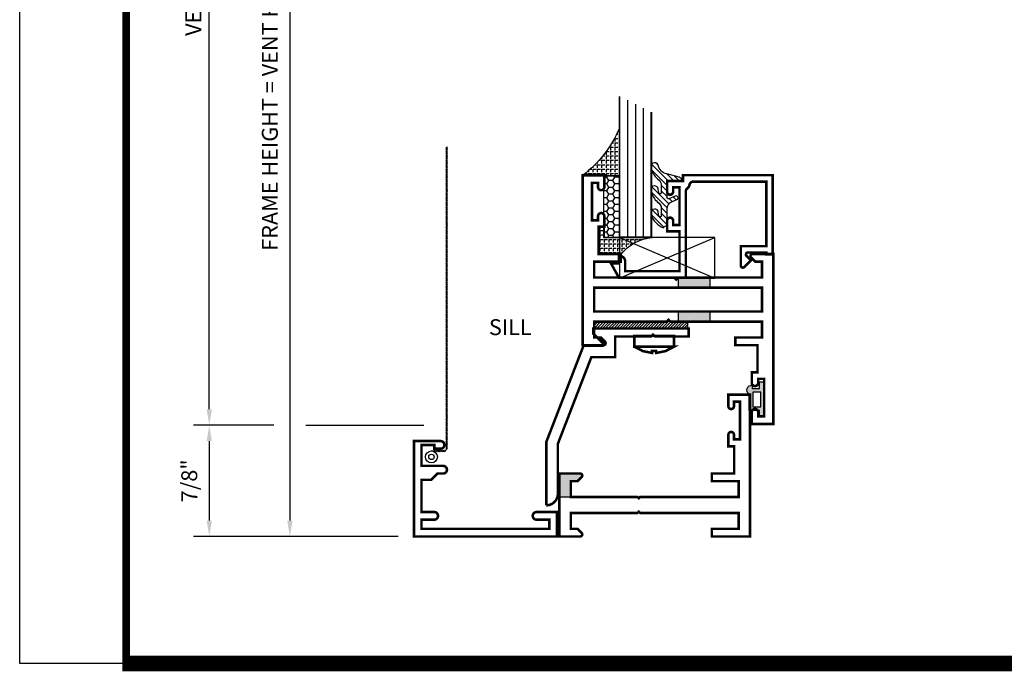
# Model space of a CAD drawing. Units: inches. Extents: x -3 to 153, y -23 to 62.
# Drawn here: x 120 to 127, y -23 to -18 of the extents above; entities that cross this region are included whole.
import ezdxf
from ezdxf.enums import TextEntityAlignment as Align

# ---------------------------------------------------------------- set-up
doc = ezdxf.new("R2010")
doc.units = ezdxf.units.IN
doc.header["$LTSCALE"] = 0.1875
doc.header["$MEASUREMENT"] = 0
for name, color, linetype in [('Dimensions', 3, 'Continuous'), ('GLASS', 254, 'Continuous'), ('Object', 6, 'Continuous'), ('Sealant', 1, 'Continuous'), ('Text', 4, 'Continuous'), ('VINYL', 6, 'Continuous')]:
    doc.layers.add(name, color=color, linetype=linetype)
doc.styles.add('Arial', font='ARIAL.TTF')
doc.styles.add('Simplex', font='simplex.shx')
doc.dimstyles.new('Standard$0', dxfattribs={"dimtxt": 0.125, "dimasz": 0.125, "dimexe": 0.125, "dimexo": 0.125, "dimgap": 0.0625, "dimtad": 0, "dimtih": 1, "dimtoh": 1, "dimdec": 3, "dimzin": 4, "dimdsep": 46, "dimtxsty": 'Simplex', "dimcen": 0, "dimadec": 1, "dimazin": 2, "dimtfac": 1, "dimtdec": 3, "dimtofl": 0, "dimtmove": 0, "dimatfit": 3, "dimfxl": 1, "dimfrac": 2, "dimtolj": 1, "dimtzin": 0, "dimlwd": -1, "dimlwe": -1, "dimarcsym": 0})

# ---------------------------------------------------------------- blocks, each defined once
blk = doc.blocks.new('BULB5')
at = {"layer": 'VINYL'}
h = blk.add_hatch(color=256, dxfattribs=at)
h.paths.add_polyline_path([(-0.0034999999999954, 0.1375000000000028), (-0.0434999999999946, 0.1375000000000028), (-0.0435000000000017, 0.0865000000000045), (-0.1000052746939666, 0.0864999999999476, 1.034564517644751), (-0.1238797160899203, 0.0874999999999062), (-0.1238797160899772, -0.0414924630656337, 0.7898862351112294), (-0.1005000000000003, -0.1113841651217058), (-0.1004999999999967, -0.0865000000000009), (-0.0435000000000017, -0.0865000000000009), (-0.0434999999999981, -0.1375000000000028), (-0.0034999999999954, -0.1374999999999993)])
h.paths.add_polyline_path([(-0.0325222564874679, -0.0576499999999882), (-0.0950223203764367, -0.0576499999999598), (-0.0948574596024798, 0.0576500000000273), (-0.0323573957135075, 0.0576500000000131)], flags=16)
blk.add_lwpolyline([(-0.1000052746939666, 0.0864999999999476, 1.034564517639824), (-0.1238797160899203, 0.0874999999999986), (-0.1238797160899772, -0.0414924630656337, 0.7898862351112294), (-0.1005000000000003, -0.1113841651217058), (-0.1005000000000003, -0.0865000000000009), (-0.0435000000000017, -0.0865000000000009), (-0.0434999999999981, -0.1375000000000028), (-0.0034999999999989, -0.1375000000000028), (-0.0034999999999989, 0.1375000000000028), (-0.0434999999999981, 0.1375000000000028), (-0.0435000000000017, 0.0865000000000045)], format="xyb", close=True, dxfattribs=at)
blk.add_lwpolyline([(-0.0948574596024834, 0.0576500000000309), (-0.0323573957135146, 0.0576500000000095), (-0.0325222564874643, -0.0576499999999918), (-0.0950223203764367, -0.0576499999999527)], close=True, dxfattribs=at)
blk = doc.blocks.new('9006')
at = {"linetype": 'Continuous', "const_width": 0.02}
blk.add_lwpolyline([(0.2300000000000005, 0.1949999999999985, 0.9999999999999998), (0.2300000000000005, 0.2550000000000008), (0.1850000000000059, 0.254999999999999), (0.135, 0.3050000000000015), (0.0600000000000007, 0.3050000000000015), (0.0600000000000007, 0.557999999999998), (0.1600000000000004, 0.5580000000000016, 0.9999999999999998), (0.1600000000000004, 0.6180000000000004), (0.0600000000000007, 0.6180000000000021), (0.0600000000000007, 0.6899999999999995), (1.065000000000002, 0.6899999999999994), (1.065000000000002, 0.618000000000002), (0.965, 0.6180000000000002, 0.9999999999999998), (0.965, 0.5580000000000015), (1.125000000000001, 0.5579999999999997), (1.125, 0.7500000000000016), (2e-16, 0.75), (0, 0), (0.2100000000000027, 1.8e-15, 0.9999999999999998), (0.2100000000000027, 0.0600000000000005), (0.1600000000000003, 0.0600000000000005), (0.1600000000000003, 0.0299999999999994), (0.0600000000000005, 0.0299999999999994), (0.059999999999999, 0.1950000000000003)], format="xyb", close=True, dxfattribs=at)
blk = doc.blocks.new('SCREEN_WIRE')
at = {"layer": 'VINYL', "linetype": 'Continuous'}
for p, q in [((-0.2475644999821123, 0.0846483198519366), (-0.2397580008936453, 0.070759073667503)), ((-0.1380804127209334, 0.0777036967597198), (-0.2382063006858086, 0.0777036967597198)), ((-0.2375644999821125, 0.0846483198519366), (-0.2297580008936455, 0.070759073667503)), ((-0.2275644999821127, 0.0846483198519366), (-0.2197580008936457, 0.070759073667503)), ((-0.2175644999821129, 0.0846483198519366), (-0.2097580008936459, 0.070759073667503)), ((-0.2075644999821113, 0.0846483198519366), (-0.1997580008936444, 0.070759073667503)), ((-0.1975644999821115, 0.0846483198519366), (-0.1897580008936446, 0.070759073667503)), ((-0.1875644999821118, 0.0846483198519366), (-0.1797580008936448, 0.070759073667503)), ((-0.177564499982112, 0.0846483198519366), (-0.169758000893645, 0.070759073667503)), ((-0.1675644999821122, 0.0846483198519366), (-0.1597580008936452, 0.070759073667503)), ((-0.2651509237780258, 0.0579797634954851), (-0.2512616775935923, 0.065786262583952)), ((-0.2651509237780258, 0.0479797634954853), (-0.2512616775935923, 0.0557862625839523)), ((-0.2651509237780258, 0.0379797634954855), (-0.2512616775935923, 0.0457862625839525)), ((-0.2651509237780258, 0.0279797634954857), (-0.2512616775935923, 0.0357862625839527)), ((-0.2651509237780258, 0.0179797634954859), (-0.2512616775935923, 0.0257862625839529)), ((-0.2651509237780258, 0.0079797634954844), (-0.2512616775935923, 0.0157862625839513)), ((-0.2651509237780258, -0.0020202365045154), (-0.2512616775935923, 0.0057862625839515)), ((-0.2582063006858082, 0.0577036967597202), (-0.2582063006858091, -2.308980244439599)), ((-0.2651509237780258, -0.0120202365045152), (-0.2512616775935923, -0.0042137374160482)), ((-0.2651509237780258, -0.022020236504515), (-0.2512616775935923, -0.014213737416048)), ((-0.2651509237780258, -0.0320202365045148), (-0.2512616775935923, -0.0242137374160478)), ((-0.2651509237780258, -0.0420202365045146), (-0.2512616775935923, -0.0342137374160476)), ((-0.2651509237780258, -0.0520202365045144), (-0.2512616775935923, -0.0442137374160474)), ((-0.2651509237780258, -0.0620202365045142), (-0.2512616775935923, -0.0542137374160472)), ((-0.2651509237780258, -0.0720202365045157), (-0.2512616775935923, -0.0642137374160488)), ((-0.2651509237780258, -0.0820202365045155), (-0.2512616775935923, -0.0742137374160485)), ((-0.2651509237780258, -0.0920202365045153), (-0.2512616775935923, -0.0842137374160483)), ((-0.2651509237780258, -0.1020202365045151), (-0.2512616775935923, -0.0942137374160481)), ((-0.2651509237780258, -0.1120202365045149), (-0.2512616775935923, -0.1042137374160479)), ((-0.2651509237780258, -0.1220202365045147), (-0.2512616775935923, -0.1142137374160477)), ((-0.2651509237780258, -0.1320202365045144), (-0.2512616775935923, -0.1242137374160475)), ((-0.2651509237780258, -0.1420202365045142), (-0.2512616775935923, -0.1342137374160472)), ((-0.2651509237780258, -0.1520202365045158), (-0.2512616775935923, -0.1442137374160488)), ((-0.2651509237780258, -0.1620202365045156), (-0.2512616775935923, -0.1542137374160486)), ((-0.2651509237780258, -0.1720202365045154), (-0.2512616775935923, -0.1642137374160484)), ((-0.2651509237780258, -0.1820202365045151), (-0.2512616775935923, -0.1742137374160482)), ((-0.2651509237780258, -0.1920202365045149), (-0.2512616775935923, -0.1842137374160479)), ((-0.2651509237780258, -0.2020202365045147), (-0.2512616775935923, -0.1942137374160477)), ((-0.2651509237780258, -0.2120202365045145), (-0.2512616775935923, -0.2042137374160475)), ((-0.2651509237780258, -0.2220202365045143), (-0.2512616775935923, -0.2142137374160473)), ((-0.2651509237780258, -0.2320202365045159), (-0.2512616775935923, -0.2242137374160489)), ((-0.2651509237780258, -0.2420202365045156), (-0.2512616775935923, -0.2342137374160487)), ((-0.2651509237780258, -0.2520202365045154), (-0.2512616775935923, -0.2442137374160485)), ((-0.2651509237780258, -0.2620202365045152), (-0.2512616775935923, -0.2542137374160482)), ((-0.2651509237780258, -0.272020236504515), (-0.2512616775935923, -0.264213737416048)), ((-0.2651509237780258, -0.2820202365045148), (-0.2512616775935923, -0.2742137374160478)), ((-0.2651509237780258, -0.2920202365045146), (-0.2512616775935923, -0.2842137374160476)), ((-0.2651509237780258, -0.3020202365045144), (-0.2512616775935923, -0.2942137374160474)), ((-0.2651509237780258, -0.3120202365045159), (-0.2512616775935923, -0.304213737416049)), ((-0.2651509237780258, -0.3220202365045157), (-0.2512616775935923, -0.3142137374160487)), ((-0.2651509237780258, -0.3320202365045155), (-0.2512616775935923, -0.3242137374160485)), ((-0.2651509237780258, -0.3420202365045153), (-0.2512616775935923, -0.3342137374160483)), ((-0.2651509237780258, -0.3520202365045151), (-0.2512616775935923, -0.3442137374160481)), ((-0.2651509237780258, -0.3620202365045149), (-0.2512616775935923, -0.3542137374160479)), ((-0.2651509237780258, -0.3720202365045147), (-0.2512616775935923, -0.3642137374160477)), ((-0.2651509237780258, -0.3820202365045144), (-0.2512616775935923, -0.3742137374160475)), ((-0.2651509237780258, -0.392020236504516), (-0.2512616775935923, -0.384213737416049)), ((-0.2651509237780258, -0.4020202365045158), (-0.2512616775935923, -0.3942137374160488)), ((-0.2651509237780258, -0.4120202365045156), (-0.2512616775935923, -0.4042137374160486)), ((-0.2651509237780258, -0.4220202365045154), (-0.2512616775935923, -0.4142137374160484)), ((-0.2651509237780258, -0.4320202365045152), (-0.2512616775935923, -0.4242137374160482)), ((-0.2651509237780258, -0.442020236504515), (-0.2512616775935923, -0.434213737416048)), ((-0.2651509237780258, -0.4520202365045148), (-0.2512616775935923, -0.4442137374160478)), ((-0.2651509237780258, -0.4620202365045146), (-0.2512616775935923, -0.4542137374160476)), ((-0.2651509237780258, -0.4720202365045161), (-0.2512616775935923, -0.4642137374160491)), ((-0.2651509237780258, -0.4820202365045159), (-0.2512616775935923, -0.4742137374160489)), ((-0.2651509237780258, -0.4920202365045157), (-0.2512616775935923, -0.4842137374160487)), ((-0.2651509237780258, -0.5020202365045155), (-0.2512616775935923, -0.4942137374160485)), ((-0.2651509237780258, -0.5120202365045153), (-0.2512616775935923, -0.5042137374160482)), ((-0.2651509237780258, -0.5220202365045151), (-0.2512616775935923, -0.5142137374160481)), ((-0.2651509237780258, -0.5320202365045148), (-0.2512616775935923, -0.5242137374160479)), ((-0.2651509237780258, -0.5420202365045146), (-0.2512616775935923, -0.5342137374160476)), ((-0.2651509237780258, -0.5520202365045144), (-0.2512616775935923, -0.5442137374160474)), ((-0.2651509237780258, -0.562020236504516), (-0.2512616775935923, -0.554213737416049)), ((-0.2651509237780258, -0.5720202365045158), (-0.2512616775935923, -0.5642137374160489)), ((-0.2651509237780258, -0.5820202365045155), (-0.2512616775935923, -0.5742137374160486)), ((-0.2651509237780258, -0.5920202365045153), (-0.2512616775935923, -0.5842137374160484)), ((-0.2651509237780258, -0.6020202365045151), (-0.2512616775935923, -0.5942137374160481)), ((-0.2651509237780258, -0.6120202365045149), (-0.2512616775935923, -0.6042137374160479)), ((-0.2651509237780258, -0.6220202365045147), (-0.2512616775935923, -0.6142137374160477)), ((-0.2651509237780258, -0.6320202365045163), (-0.2512616775935923, -0.6242137374160494)), ((-0.2651509237780258, -0.642020236504516), (-0.2512616775935923, -0.6342137374160491)), ((-0.2651509237780258, -0.6520202365045158), (-0.2512616775935923, -0.6442137374160489)), ((-0.2651509237780258, -0.6620202365045156), (-0.2512616775935923, -0.6542137374160486)), ((-0.2651509237780258, -0.6720202365045154), (-0.2512616775935923, -0.6642137374160484)), ((-0.2651509237780258, -0.6820202365045152), (-0.2512616775935923, -0.6742137374160482)), ((-0.2651509237780258, -0.692020236504515), (-0.2512616775935923, -0.684213737416048)), ((-0.2651509237780258, -0.7020202365045148), (-0.2512616775935923, -0.6942137374160477)), ((-0.2651509237780258, -0.7120202365045146), (-0.2512616775935923, -0.7042137374160476)), ((-0.2651509237780258, -0.7220202365045161), (-0.2512616775935923, -0.7142137374160491)), ((-0.2651509237780258, -0.7320202365045159), (-0.2512616775935923, -0.7242137374160489)), ((-0.2651509237780258, -0.7420202365045157), (-0.2512616775935923, -0.7342137374160487)), ((-0.2651509237780258, -0.7520202365045155), (-0.2512616775935923, -0.7442137374160485)), ((-0.2651509237780258, -0.7620202365045153), (-0.2512616775935923, -0.7542137374160482)), ((-0.2651509237780258, -0.7720202365045151), (-0.2512616775935923, -0.7642137374160481)), ((-0.2651509237780258, -0.7820202365045148), (-0.2512616775935923, -0.7742137374160479)), ((-0.2651509237780258, -0.7920202365045164), (-0.2512616775935923, -0.7842137374160494)), ((-0.2651509237780258, -0.8020202365045161), (-0.2512616775935923, -0.7942137374160492)), ((-0.2651509237780258, -0.8120202365045159), (-0.2512616775935923, -0.8042137374160488)), ((-0.2651509237780258, -0.8220202365045157), (-0.2512616775935923, -0.8142137374160487)), ((-0.2651509237780258, -0.8320202365045155), (-0.2512616775935923, -0.8242137374160485)), ((-0.2651509237780258, -0.8420202365045152), (-0.2512616775935923, -0.8342137374160483)), ((-0.2651509237780258, -0.852020236504515), (-0.2512616775935923, -0.8442137374160481)), ((-0.2651509237780258, -0.8620202365045148), (-0.2512616775935923, -0.8542137374160478)), ((-0.2651509237780258, -0.8720202365045145), (-0.2512616775935923, -0.8642137374160476)), ((-0.2651509237780258, -0.8820202365045162), (-0.2512616775935923, -0.8742137374160492)), ((-0.2651509237780258, -0.892020236504516), (-0.2512616775935923, -0.884213737416049)), ((-0.2651509237780258, -0.9020202365045157), (-0.2512616775935923, -0.8942137374160488)), ((-0.2651509237780258, -0.9120202365045155), (-0.2512616775935923, -0.9042137374160486)), ((-0.2651509237780258, -0.9220202365045153), (-0.2512616775935923, -0.9142137374160483)), ((-0.2651509237780258, -0.9320202365045152), (-0.2512616775935923, -0.9242137374160481)), ((-0.2651509237780258, -0.9420202365045149), (-0.2512616775935923, -0.9342137374160479)), ((-0.2651509237780258, -0.9520202365045165), (-0.2512616775935923, -0.9442137374160495)), ((-0.2651509237780258, -0.9620202365045162), (-0.2512616775935923, -0.9542137374160493)), ((-0.2651509237780258, -0.972020236504516), (-0.2512616775935923, -0.964213737416049)), ((-0.2651509237780258, -0.9820202365045158), (-0.2512616775935923, -0.9742137374160488)), ((-0.2651509237780258, -0.9920202365045157), (-0.2512616775935923, -0.9842137374160486)), ((-0.2651509237780258, -1.002020236504515), (-0.2512616775935923, -0.9942137374160483)), ((-0.2651509237780258, -1.012020236504515), (-0.2512616775935923, -1.004213737416048)), ((-0.2651509237780258, -1.022020236504515), (-0.2512616775935923, -1.014213737416048)), ((-0.2651509237780258, -1.032020236504514), (-0.2512616775935923, -1.024213737416047)), ((-0.2651509237780258, -1.042020236504516), (-0.2512616775935923, -1.034213737416049)), ((-0.2651509237780258, -1.052020236504516), (-0.2512616775935923, -1.044213737416049)), ((-0.2651509237780258, -1.062020236504515), (-0.2512616775935923, -1.054213737416048)), ((-0.2651509237780258, -1.072020236504515), (-0.2512616775935923, -1.064213737416048)), ((-0.2651509237780258, -1.082020236504515), (-0.2512616775935923, -1.074213737416048)), ((-0.2651509237780258, -1.092020236504515), (-0.2512616775935923, -1.084213737416048)), ((-0.2651509237780258, -1.102020236504515), (-0.2512616775935923, -1.094213737416048)), ((-0.2651509237780258, -1.112020236504516), (-0.2512616775935923, -1.104213737416049)), ((-0.2651509237780258, -1.122020236504516), (-0.2512616775935923, -1.114213737416049)), ((-0.2651509237780258, -1.132020236504516), (-0.2512616775935923, -1.124213737416049)), ((-0.2651509237780258, -1.142020236504516), (-0.2512616775935923, -1.134213737416049)), ((-0.2651509237780258, -1.152020236504515), (-0.2512616775935923, -1.144213737416048)), ((-0.2651509237780258, -1.162020236504515), (-0.2512616775935923, -1.154213737416048)), ((-0.2651509237780258, -1.172020236504515), (-0.2512616775935923, -1.164213737416048)), ((-0.2651509237780258, -1.182020236504515), (-0.2512616775935923, -1.174213737416048)), ((-0.2651509237780258, -1.192020236504514), (-0.2512616775935923, -1.184213737416047)), ((-0.2651509237780258, -1.202020236504516), (-0.2512616775935923, -1.194213737416049)), ((-0.2651509237780258, -1.212020236504516), (-0.2512616775935923, -1.204213737416049)), ((-0.2651509237780258, -1.222020236504516), (-0.2512616775935923, -1.214213737416049)), ((-0.2651509237780258, -1.232020236504515), (-0.2512616775935923, -1.224213737416048)), ((-0.2651509237780258, -1.242020236504515), (-0.2512616775935923, -1.234213737416048)), ((-0.2651509237780258, -1.252020236504515), (-0.2512616775935923, -1.244213737416048)), ((-0.2651509237780258, -1.262020236504515), (-0.2512616775935923, -1.254213737416048)), ((-0.2651509237780258, -1.272020236504516), (-0.2512616775935923, -1.264213737416049)), ((-0.2651509237780258, -1.282020236504516), (-0.2512616775935923, -1.274213737416049)), ((-0.2651509237780258, -1.292020236504516), (-0.2512616775935923, -1.284213737416049)), ((-0.2651509237780258, -1.302020236504516), (-0.2512616775935923, -1.294213737416049)), ((-0.2651509237780258, -1.312020236504515), (-0.2512616775935923, -1.304213737416048)), ((-0.2651509237780258, -1.322020236504515), (-0.2512616775935923, -1.314213737416048)), ((-0.2651509237780258, -1.332020236504515), (-0.2512616775935923, -1.324213737416048)), ((-0.2651509237780258, -1.342020236504515), (-0.2512616775935923, -1.334213737416048)), ((-0.2651509237780258, -1.352020236504515), (-0.2512616775935923, -1.344213737416048)), ((-0.2651509237780258, -1.362020236504516), (-0.2512616775935923, -1.354213737416049)), ((-0.2651509237780258, -1.372020236504516), (-0.2512616775935923, -1.364213737416049)), ((-0.2651509237780258, -1.382020236504516), (-0.2512616775935923, -1.374213737416049)), ((-0.2651509237780258, -1.392020236504516), (-0.2512616775935923, -1.384213737416049)), ((-0.2651509237780258, -1.402020236504515), (-0.2512616775935923, -1.394213737416048)), ((-0.2651509237780258, -1.412020236504515), (-0.2512616775935923, -1.404213737416048)), ((-0.2651509237780258, -1.422020236504515), (-0.2512616775935923, -1.414213737416048)), ((-0.2651509237780258, -1.432020236504516), (-0.2512616775935923, -1.424213737416049)), ((-0.2651509237780258, -1.442020236504516), (-0.2512616775935923, -1.434213737416049)), ((-0.2651509237780258, -1.452020236504516), (-0.2512616775935923, -1.444213737416049)), ((-0.2651509237780258, -1.462020236504516), (-0.2512616775935923, -1.454213737416049)), ((-0.2651509237780258, -1.472020236504516), (-0.2512616775935923, -1.464213737416049)), ((-0.2651509237780258, -1.482020236504515), (-0.2512616775935923, -1.474213737416048)), ((-0.2651509237780258, -1.492020236504515), (-0.2512616775935923, -1.484213737416048)), ((-0.2651509237780258, -1.502020236504515), (-0.2512616775935923, -1.494213737416048)), ((-0.2651509237780258, -1.512020236504515), (-0.2512616775935923, -1.504213737416048)), ((-0.2651509237780258, -1.522020236504516), (-0.2512616775935923, -1.514213737416049)), ((-0.2651509237780258, -1.532020236504516), (-0.2512616775935923, -1.524213737416049)), ((-0.2651509237780258, -1.542020236504516), (-0.2512616775935923, -1.534213737416049)), ((-0.2651509237780258, -1.552020236504516), (-0.2512616775935923, -1.544213737416049)), ((-0.2651509237780258, -1.562020236504515), (-0.2512616775935923, -1.554213737416048)), ((-0.2651509237780258, -1.572020236504515), (-0.2512616775935923, -1.564213737416048)), ((-0.2651509237780258, -1.582020236504515), (-0.2512616775935923, -1.574213737416048)), ((-0.2651509237780258, -1.592020236504517), (-0.2512616775935923, -1.58421373741605)), ((-0.2651509237780258, -1.602020236504516), (-0.2512616775935923, -1.594213737416049)), ((-0.2651509237780258, -1.612020236504516), (-0.2512616775935923, -1.604213737416049)), ((-0.2651509237780258, -1.622020236504516), (-0.2512616775935923, -1.614213737416049)), ((-0.2651509237780258, -1.632020236504516), (-0.2512616775935923, -1.624213737416049)), ((-0.2651509237780258, -1.642020236504516), (-0.2512616775935923, -1.634213737416049)), ((-0.2651509237780258, -1.652020236504515), (-0.2512616775935923, -1.644213737416048)), ((-0.2651509237780258, -1.662020236504515), (-0.2512616775935923, -1.654213737416048)), ((-0.2651509237780258, -1.672020236504515), (-0.2512616775935923, -1.664213737416048)), ((-0.2651509237780258, -1.682020236504516), (-0.2512616775935923, -1.674213737416049)), ((-0.2651509237780258, -1.692020236504516), (-0.2512616775935923, -1.684213737416049)), ((-0.2651509237780258, -1.702020236504516), (-0.2512616775935923, -1.694213737416049)), ((-0.2651509237780258, -1.712020236504516), (-0.2512616775935923, -1.704213737416049)), ((-0.2651509237780258, -1.722020236504516), (-0.2512616775935923, -1.714213737416049)), ((-0.2651509237780258, -1.732020236504515), (-0.2512616775935923, -1.724213737416048)), ((-0.2651509237780258, -1.742020236504515), (-0.2512616775935923, -1.734213737416048)), ((-0.2651509237780258, -1.752020236504517), (-0.2512616775935923, -1.74421373741605)), ((-0.2651509237780258, -1.762020236504517), (-0.2512616775935923, -1.75421373741605)), ((-0.2651509237780258, -1.772020236504516), (-0.2512616775935923, -1.764213737416049)), ((-0.2651509237780258, -1.782020236504516), (-0.2512616775935923, -1.774213737416049)), ((-0.2651509237780258, -1.792020236504516), (-0.2512616775935923, -1.784213737416049)), ((-0.2651509237780258, -1.802020236504516), (-0.2512616775935923, -1.794213737416049)), ((-0.2651509237780258, -1.812020236504515), (-0.2512616775935923, -1.804213737416048)), ((-0.2651509237780258, -1.822020236504515), (-0.2512616775935923, -1.814213737416048)), ((-0.2651509237780258, -1.832020236504515), (-0.2512616775935923, -1.824213737416048)), ((-0.2651509237780258, -1.842020236504517), (-0.2512616775935923, -1.83421373741605)), ((-0.2651509237780258, -1.852020236504516), (-0.2512616775935923, -1.844213737416049)), ((-0.2651509237780258, -1.862020236504516), (-0.2512616775935923, -1.854213737416049)), ((-0.2651509237780258, -1.872020236504516), (-0.2512616775935923, -1.864213737416049)), ((-0.2651509237780258, -1.882020236504516), (-0.2512616775935923, -1.874213737416049)), ((-0.2651509237780258, -1.892020236504516), (-0.2512616775935923, -1.884213737416049)), ((-0.2651509237780258, -1.902020236504515), (-0.2512616775935923, -1.894213737416048)), ((-0.2651509237780258, -1.912020236504517), (-0.2512616775935923, -1.90421373741605)), ((-0.2651509237780258, -1.922020236504517), (-0.2512616775935923, -1.91421373741605)), ((-0.2651509237780258, -1.932020236504516), (-0.2512616775935923, -1.924213737416049)), ((-0.2651509237780258, -1.942020236504516), (-0.2512616775935923, -1.934213737416049)), ((-0.2651509237780258, -1.952020236504516), (-0.2512616775935923, -1.944213737416049)), ((-0.2651509237780258, -1.962020236504516), (-0.2512616775935923, -1.954213737416049)), ((-0.2651509237780258, -1.972020236504516), (-0.2512616775935923, -1.964213737416049)), ((-0.2651509237780258, -1.982020236504515), (-0.2512616775935923, -1.974213737416048)), ((-0.2651509237780258, -1.992020236504515), (-0.2512616775935923, -1.984213737416048)), ((-0.2651509237780258, -2.002020236504515), (-0.2512616775935923, -1.994213737416048)), ((-0.2651509237780258, -2.012020236504515), (-0.2512616775935923, -2.004213737416048)), ((-0.2651509237780258, -2.022020236504515), (-0.2512616775935923, -2.014213737416048)), ((-0.2651509237780258, -2.032020236504514), (-0.2512616775935923, -2.024213737416047)), ((-0.2651509237780258, -2.042020236504514), (-0.2512616775935923, -2.034213737416047)), ((-0.2651509237780258, -2.052020236504514), (-0.2512616775935923, -2.044213737416047)), ((-0.2651509237780258, -2.062020236504514), (-0.2512616775935923, -2.054213737416047)), ((-0.2651509237780258, -2.072020236504513), (-0.2512616775935923, -2.064213737416046)), ((-0.2651509237780258, -2.082020236504513), (-0.2512616775935923, -2.074213737416046)), ((-0.2651509237780258, -2.092020236504513), (-0.2512616775935923, -2.084213737416046)), ((-0.2651509237780258, -2.102020236504513), (-0.2512616775935923, -2.094213737416046)), ((-0.2651509237780258, -2.112020236504513), (-0.2512616775935923, -2.104213737416046)), ((-0.2651509237780258, -2.122020236504512), (-0.2512616775935923, -2.114213737416045)), ((-0.2651509237780258, -2.132020236504512), (-0.2512616775935923, -2.124213737416045)), ((-0.2651509237780258, -2.142020236504512), (-0.2512616775935923, -2.134213737416045)), ((-0.2651509237780258, -2.152020236504512), (-0.2512616775935923, -2.144213737416045)), ((-0.2651509237780258, -2.162020236504512), (-0.2512616775935923, -2.154213737416045)), ((-0.2651509237780258, -2.172020236504511), (-0.2512616775935923, -2.164213737416044)), ((-0.2651509237780258, -2.182020236504511), (-0.2512616775935923, -2.174213737416044)), ((-0.2651509237780258, -2.192020236504511), (-0.2512616775935923, -2.184213737416044)), ((-0.2651509237780258, -2.202020236504511), (-0.2512616775935923, -2.194213737416044)), ((-0.2651509237780258, -2.21202023650451), (-0.2512616775935923, -2.204213737416043)), ((-0.2651509237780258, -2.22202023650451), (-0.2512616775935923, -2.214213737416043)), ((-0.2651509237780258, -2.23202023650451), (-0.2512616775935923, -2.224213737416043)), ((-0.2651509237780258, -2.24202023650451), (-0.2512616775935923, -2.234213737416043)), ((-0.2651509237780258, -2.25202023650451), (-0.2512616775935923, -2.244213737416043)), ((-0.2651509237780258, -2.262020236504509), (-0.2512616775935923, -2.254213737416042)), ((-0.2651509237780258, -2.272020236504509), (-0.2512616775935923, -2.264213737416042)), ((-0.2651509237780258, -2.282020236504509), (-0.2512616775935923, -2.274213737416042)), ((-0.2651509237780258, -2.292020236504509), (-0.2512616775935923, -2.284213737416042)), ((-0.2651509237780258, -2.302020236504509), (-0.2512616775935923, -2.294213737416042)), ((-0.2651509237780258, -2.312020236504508), (-0.2512616775935923, -2.304213737416041))]:
    blk.add_line(p, q, dxfattribs=at)
for radius in [0.0466077656769102, 0.0466077656769102, 0.0216077656769102]:
    blk.add_circle((-0.1380804127209334, 0.1243114624366299), radius, dxfattribs=at)
blk.add_arc((-0.2382063006858086, 0.0577036967597202), 0.02, 90, 180, dxfattribs=at)
blk = doc.blocks.new('9006-WIRE')
at = {"linetype": 'Continuous', "xscale": -1}
blk.add_blockref('SCREEN_WIRE', (2e-16, -2e-16), dxfattribs=at)
blk = doc.blocks.new('9006-PI_SL')
at = {"linetype": 'Continuous', "xscale": -1, "rotation": 180}
for name in ['9006-WIRE', '9006']:
    blk.add_blockref(name, (-1.144540813302583, 0.144525496965121), dxfattribs=at)
blk = doc.blocks.new('*D255')
at = {"layer": 'Defpoints', "color": 0}
for p in [(121.0209564292366, -13.90382658978598), (123.7643855869339, -13.90382658978598), (121.65507573341, -21.10785140011201)]:
    blk.add_point(p, dxfattribs=at)
at = {"layer": 'Dimensions', "color": 0}
for p, q in [((123.6393855869339, -13.90382658978598), (120.8959564292366, -13.90382658978598)), ((121.0209564292366, -20.98285140011201), (121.0209564292366, -14.02882658978598)), ((121.53007573341, -21.10785140011201), (120.8959564292366, -21.10785140011201))]:
    blk.add_line(p, q, dxfattribs=at)
for points in [[(121.0001230959033, -14.02882658978598), (121.04178976257, -14.02882658978598), (121.0209564292366, -13.90382658978598)], [(121.0001230959033, -20.98285140011201), (121.04178976257, -20.98285140011201), (121.0209564292366, -21.10785140011201)]]:
    blk.add_solid(points, dxfattribs=at)
at = {"layer": 'Dimensions', "color": 0, "insert": (120.8959564292366, -17.50583899494898), "char_height": 0.125, "attachment_point": 5, "rotation": 90, "style": 'Simplex'}
blk.add_mtext('\\A1;VENT HEIGHT', dxfattribs=at)
blk = doc.blocks.new('*D256')
at = {"layer": 'Defpoints', "color": 0}
for p in [(122.6198447736313, -14.52882658978598), (121.65507573341, -21.98285140011201), (122.630918220701, -21.98285140011201)]:
    blk.add_point(p, dxfattribs=at)
at = {"layer": 'Dimensions', "color": 0}
for p, q in [((122.4948447736313, -14.52882658978598), (121.53007573341, -14.52882658978598)), ((121.65507573341, -14.65382658978598), (121.65507573341, -21.85785140011201)), ((122.505918220701, -21.98285140011201), (121.53007573341, -21.98285140011201))]:
    blk.add_line(p, q, dxfattribs=at)
for points in [[(121.6342424000766, -14.65382658978598), (121.6759090667433, -14.65382658978598), (121.65507573341, -14.52882658978598)], [(121.6342424000766, -21.85785140011201), (121.6759090667433, -21.85785140011201), (121.65507573341, -21.98285140011201)]]:
    blk.add_solid(points, dxfattribs=at)
at = {"layer": 'Dimensions', "color": 0, "insert": (121.4973376381719, -18.25583899494898), "char_height": 0.125, "attachment_point": 5, "rotation": 90, "style": 'Simplex'}
blk.add_mtext('\\A1;FRAME HEIGHT = VENT HEIGHT + 1/4"', dxfattribs=at)
blk = doc.blocks.new('*D257')
at = {"layer": 'Defpoints', "color": 0}
for p in [(121.65507573341, -21.10785140011201), (121.0209564292366, -21.98285140011201), (122.630918220701, -21.98285140011201)]:
    blk.add_point(p, dxfattribs=at)
at = {"layer": 'Dimensions', "color": 0}
for p, q in [((121.53007573341, -21.10785140011201), (120.8959564292366, -21.10785140011201)), ((121.0209564292366, -21.23285140011201), (121.0209564292366, -21.85785140011201)), ((122.505918220701, -21.98285140011201), (120.8959564292366, -21.98285140011201))]:
    blk.add_line(p, q, dxfattribs=at)
for points in [[(121.0001230959033, -21.23285140011201), (121.04178976257, -21.23285140011201), (121.0209564292366, -21.10785140011201)], [(121.0001230959033, -21.85785140011201), (121.04178976257, -21.85785140011201), (121.0209564292366, -21.98285140011201)]]:
    blk.add_solid(points, dxfattribs=at)
at = {"layer": 'Dimensions', "color": 0, "insert": (120.8632183339985, -21.54535140011199), "char_height": 0.125, "attachment_point": 5, "rotation": 90, "style": 'Simplex'}
blk.add_mtext('\\A1;7/8"', dxfattribs=at)
blk = doc.blocks.new('sheet')
at = {"linetype": 'Continuous'}
for points, const_width in [([(0.4188086893723551, 10.52255285487146), (0.4188086893723551, -0.0309312178266126)], 0.030931217826614), ([(0.4033430804590524, 0), (7.455660744927037, 0)], 0.061862435653228)]:
    blk.add_lwpolyline(points, dxfattribs=dict(at, const_width=const_width))
at = {"layer": 'Defpoints'}
blk.add_lwpolyline([(0, 0), (0, 10.49162163704485), (7.859375000000003, 10.49162163704485), (7.859375000000003, 0)], close=True, dxfattribs=at)
blk = doc.blocks.new('E15103')
at = {"color": 6}
blk.add_line((0.0899999999999928, -0.3099999999999969), (0.0899999999999919, -0.3099999999999978), dxfattribs=at)
at = {"const_width": 0.02}
blk.add_lwpolyline([(0.1426274169979589, -0.0600000000000005), (0.0899999999999972, -0.0599999999999996), (0.0899999999999937, -0.1849999999999943), (0.6149999999999949, -0.1849999999999978), (0.6249999999999947, -0.1949999999999923), (0.6349999999999909, -0.1849999999999978), (1.409999999999996, -0.1849999999999943), (1.409999999999994, -0.0599999999999961), (1.349999999999994, -0.0599999999999961), (1.199999999999994, -0.0599999999999961), (1.199999999999994, 5.3e-15), (1.499999999999992, 2.7e-15), (1.499999999999994, -1.114999999999999), (1.329999999999994, -1.114999999999998), (1.329999999999992, -1.024000000000008, -1.0000000000001), (1.374000000000014, -1.024000000000013), (1.374000000000002, -1.059499999999998), (1.420999999999994, -1.059499999999998), (1.420999999999994, -0.7644999999999982), (1.373999999999995, -0.7644999999999991), (1.373999999999994, -0.8000056825520767, -0.9999999999999594), (1.329999999999995, -0.8000056825520749), (1.329999999999995, -0.7089999999999989), (1.374999999999996, -0.7089999999999989), (1.374999999999996, -0.4949999999999984), (1.199999999999992, -0.4949999999999966), (1.199999999999995, -0.434999999999997), (1.409999999999994, -0.4349999999999988), (1.409999999999994, -0.3099999999999978), (0.6349999999999909, -0.3099999999999969), (0.6249999999999947, -0.3000000000000016), (0.6149999999999949, -0.3099999999999978), (0.0899999999999928, -0.3099999999999969), (0.0899999999999945, -0.4349999999999979), (0.1426274169979553, -0.4349999999999979), (0.1753137084989724, -0.4676862915010167, -0.6681786379192989), (0.1639999999999873, -0.4950000000000028), (-5.3e-15, -0.4949999999999957), (-5.3e-15, -0.2474999999999978), (0, 0), (0.1639999999999917, 4.4e-15, -0.6681786379192931), (0.175313708498976, -0.0273137084989825)], format="xyb", close=True, dxfattribs=at)
blk.add_point((0, 0))
blk = doc.blocks.new('E20131')
at = {"const_width": 0.02}
blk.add_lwpolyline([(0.0780000000000003, 0.1350000000000016), (0.8280000000000002, 0.1350000000000016), (0.8280000000000002, 0.0730000000000004), (0.5620000000000003, 0.0730000000000004), (0.5469999999999997, 0.088000000000001), (0.5319999999999993, 0.0730000000000004), (0.2488578643762684, 0.073000000000004), (0.2488578643762676, -0.0899999999999945), (0.0616886496856015, -0.0899999999999981), (-0.202, -0.771797707235029), (-0.2019999999999964, -1.164999999999998, -0.4142135623730951), (-0.291999999999998, -1.254999999999999), (-0.291999999999998, -1.254999999999999), (-0.2919999999999998, -0.754999999999999), (0, 0), (0.1488578643762679, 3.6e-15, 0.6681786379193632), (0.1559289321881359, 0.0170710678118695), (0.0779999999999994, 0.0950000000000024)], format="xyb", close=True, dxfattribs=at)
blk = doc.blocks.new('E15507')
at = {"const_width": 0.02}
blk.add_lwpolyline([(0.6688526438930822, 0.5230190006305478, -0.228479246171963), (0.6548526438930793, 0.5460190006305581, 0.3859243894654141), (0.6240000000000095, 0.5740000000000052), (0.0499999999999972, 0.5740000000000052), (0.0499999999999972, 0.0659999999999954), (0.2499999999999929, 0.0659999999999954), (0.2499999999999929, -0.0867451660040928, -0.6681786379193067), (0.222686291501013, -0.0980588745030744), (0.1706274169979451, -0.0459999999999994), (0.20531370849897, -0.0113137084989745, 0.6681786379192989), (0.1939999999999884, 0.0160000000000054), (0.0499999999999972, 0.0159999999999983), (0.0499999999999901, 0), (0, 0), (0, 0.6240000000000024), (0.7049999999999983, 0.6240000000000024), (0.7049999999999983, 0.5779999999999959), (0.8299999999999982, 0.578000000000003), (0.8300000000000196, 0.494000000000014, -1.000000000000151), (0.7829999999999941, 0.4940000000000069), (0.7829999999999941, 0.5280000000000129), (0.732999999999997, 0.5279999999999916), (0.7329999999999899, 0.2330000000000112), (0.7829999999999941, 0.2330000000000041), (0.7829999999999872, 0.2669999999999888, -1.000000000000151), (0.8299999999999982, 0.2669999999999959), (0.8299999999999982, 0.1829999999999998), (0.7329999999999899, 0.183000000000014), (0.7329999999999899, -0.1310000000000002), (1.160000000000003, -0.1310000000000002), (1.160000000000003, -0.0559999999999832, -0.4142135623730118), (1.206999999999986, -0.0089999999999861), (1.21, -0.008999999999979), (1.21, -0.0689999999999955), (1.271999999999998, -0.0689999999999884), (1.21, -0.1809999999999974), (0.6829999999999999, -0.1809999999999974), (0.6829999999999928, 0.4969999999999857, 0.2542865654516388)], format="xyb", close=True, dxfattribs=at)
blk = doc.blocks.new('glazing')
at = {"layer": 'Object'}
h = blk.add_hatch(dxfattribs=at)
h.set_pattern_fill('HONEY', color=256, scale=0.25, angle=180, style=0)
h.set_pattern_definition([(180, (0.11767025006381, -16.13400466963412), (-0.046875, -0.02706329375), [0.03125, -0.0625]), (300, (0.11767025006381, -16.13400466963412), (0.0468749998975806, -0.0270632939273956), [0.03125, -0.0625]), (240, (0.11767025006381, -16.13400466963412), (-1.024194e-10, -0.0541265876773956), [-0.0625, 0.03125])])
h.paths.add_polyline_path([(0.2949999799999858, 0.4849998569999876), (0.1700000000000017, 0.4849998569999876), (0.1700000000000017, 0), (0.2949999799999858, 0)])
h = blk.add_hatch(dxfattribs=at)
h.set_pattern_fill('ANSI31', color=256, scale=0.25, angle=180, style=0)
h.set_pattern_definition([(225, (117.5248107589198, -12.53699505414713), (0.0220970869120796, -0.0220970869120796), [])])
h.paths.add_polyline_path([(0.5944241192971021, 0.0247404802878748, 0.1636976831403056), (0.5440768898241544, -0.0581212641187676, 1.000000361605676), (0.5999218538407689, -0.0850534009441049, -0.3121536686448958), (0.6671085508299229, -0.0140381974175057), (0.7637011334588664, 0.0118437070927229, 0.339454258864053), (0.7868408708639408, 0.0420000000000016), (0.6700000000000017, 0.0420000000000016), (0.6700000000000017, 0.1714212605169791, -0.5353816091566082), (0.6838518313917206, 0.180649662054094), (0.7343639756297335, 0.1595664590685857, 1), (0.7463046529440334, 0.1881745038335936), (0.7068890116498068, 0.2046261508334481, -0.3026077608803664), (0.6700000000000017, 0.2599965600560381), (0.6700000000000017, 0.3828237669938801, 0.2603365611746077), (0.6652444503948658, 0.3913382100206348), (0.6417060577467879, 0.4058366255047332, 0.5366582153292896), (0.6413271072757283, 0.408843735906217, 0.2400676769873456), (0.5440768898241544, 0.3062928692491766, 0.999999377112816), (0.5999218538407689, 0.2793607324237826, -0.1129634141283539), (0.6072310380884716, 0.3221457079963272, -0.6457529643031165), (0.6238454513676716, 0.3146457388649395), (0.6238454513676716, 0.2585706529192606, -0.2649576977510329), (0.5944241192971021, 0.2069475469718185, 0.1636976831401865), (0.5440768898241544, 0.1240858025652187, 1.00000055781565), (0.5999218538407689, 0.0971536657398531, -0.1129634141283055), (0.6072310380885, 0.1399386413123267, -0.6457529643034468), (0.6238454513676716, 0.1324386721809674), (0.6238454513676716, 0.0763635862353169, -0.2649576977508953)])
at = {"layer": 'Sealant', "linetype": 'Continuous'}
h = blk.add_hatch(dxfattribs=at)
h.set_pattern_fill('ANGLE', color=256, scale=0.125, style=0)
h.set_pattern_definition([(0, (0.11767025006381, -12.49708651869255), (0, 0.034375), [0.025, -0.009375]), (90, (0.11767025006381, -12.49708651869255), (-0.034375, 0), [0.025, -0.009375])])
edge = h.paths.add_edge_path()
edge.add_line((0.2949999799999851, 0), (0.294999979999985, -0.375))
edge.add_arc((-0.5342341107383414, -0.7237974562216428), 0.8996048258592813, 22.81289003430776, 53.56900583120787)
edge.add_line((6e-16, 0), (0.2949999799999851, 0))
at = {"layer": 'GLASS', "linetype": 'Continuous'}
for p, q in [((0.3574999799999857, -0.5937501430000083), (0.3574999799999858, 0.4849998569999912)), ((0.4199999799999858, -0.5625001430000083), (0.4199999799999859, 0.4849998569999912)), ((0.4824999799999858, -0.5312501430000083), (0.4824999799999859, 0.4849998569999912))]:
    blk.add_line(p, q, dxfattribs=at)
at = {"layer": 'GLASS', "color": 5, "linetype": 'Continuous', "const_width": 0.015}
blk.add_lwpolyline([(0.5449999799999858, -0.5000001430000083), (0.544999979999986, 0.4849998569999912), (0.2949999799999858, 0.4849998569999912), (0.2949999799999858, -0.6250001430000083)], dxfattribs=at)
at = {"layer": 'Object', "linetype": 'Continuous'}
blk.add_lwpolyline([(0.2949999799999858, 0.4849998569999912), (0.2949999799999858, 0), (0.1700000000000017, 0), (0.1700000000000017, 0.4849998569999912)], close=True, dxfattribs=at)
blk.add_lwpolyline([(0.667108550829866, -0.0140381974175199, 0.3121536686447808), (0.5999218538407689, -0.0850534009441049, -0.9999999999999998), (0.5440768898241544, -0.0581212641187676, -0.1636976831402836), (0.5944241192971021, 0.0247404802878748, 0.2649576977510759), (0.6238454513676716, 0.0763635862353453), (0.6238454513676716, 0.1324386721809816, 0.6457529643032266), (0.6072310380885, 0.1399386413123267, 0.112963414128378), (0.5999218538407689, 0.0971536657398389, -0.9999999999999998), (0.5440768898241544, 0.1240858025651761, -0.1636976831402811), (0.5944241192971021, 0.2069475469718185, 0.26495769775108), (0.6238454513676716, 0.258570652919289), (0.6238454513676716, 0.3146457388649253, 0.6457529643032266), (0.6072310380884716, 0.322145707996313, 0.1129634141283276), (0.5999218538407689, 0.2793607324237826, -0.9999999999999998), (0.5440768898241544, 0.306292869249134, -0.2400676769874262), (0.6413271072757283, 0.408843735906217, -0.5366582153297129), (0.6417060577467879, 0.4058366255047332), (0.6652444503948658, 0.3913382100206348, -0.260336561174738), (0.6700000000000017, 0.3828237669938801), (0.6700000000000017, 0.2599965600560239, 0.3026077608803469), (0.7068890116498068, 0.2046261508334481), (0.7463046529440334, 0.1881745038335794, -1.000000000000004), (0.7343639756297335, 0.1595664590685857), (0.6838518313917206, 0.180649662054094, 0.535381609156337), (0.6700000000000017, 0.1714212605169934), (0.6700000000000017, 0.0420000000000016), (0.7868408708639408, 0.0420000000000016, -0.3394542588633798), (0.7637011334589232, 0.0118437070927371)], format="xyb", close=True, dxfattribs=at)
at = {"layer": 'Sealant'}
blk.add_lwpolyline([(0.2949999799999851, 0), (0.294999979999985, -0.375, 0.1350103283720146), (6e-16, 0)], format="xyb", close=True, dxfattribs=at)
at = {"rotation": 180}
blk.add_blockref('E15507', (1.5, 0.6200000000000045), dxfattribs=at)
blk = doc.blocks.new('sb')
at = {"layer": 'Sealant', "linetype": 'Continuous'}
h = blk.add_hatch(dxfattribs=at)
h.set_pattern_fill('ANGLE', color=256, scale=0.125, angle=180, style=0)
h.set_pattern_definition([(7e-15, (-12.75222372441877, -10.88066512659472), (0, -0.034375), [0.025, -0.009375]), (270, (-12.75222372441877, -10.88066512659472), (-0.034375, 0), [0.025, -0.009375])])
edge = h.paths.add_edge_path()
edge.add_line((0.1760000000000019, -0.4060000000000006), (0.1310000000000002, -0.4060000000000006))
edge.add_line((0.1310000000000002, -0.4060000000000006), (0.1310000000000002, -0.6199999999999993))
edge.add_line((0.1310000000000002, -0.6199999999999993), (0.3060000000000116, -0.6200000000000135))
edge.add_arc((0.5832742363454744, -0.8333862032586111), 0.3498780843123489, 95.29273280517123, 142.4186448944849, ccw=False)
edge.add_line((0.5509999799999861, -0.4849998570000001), (0.1760000000000019, -0.4849998570000001))
edge.add_line((0.1760000000000019, -0.4849998570000001), (0.1760000000000019, -0.4060000000000006))
for p, q in [((0.2949999799999858, -0.4849998569999912), (1.045050000000003, -0.8050000000000032)), ((0.2950500000000034, -0.8050000000000032), (1.045050000000003, -0.4849998569999912))]:
    blk.add_line(p, q)
blk.add_lwpolyline([(1.045050000000003, -0.8050000000000032), (1.045050000000003, -0.4849998569999912), (0.2949999799999858, -0.4849998569999912), (0.2950500000000034, -0.8050000000000032)], close=True)
blk.add_lwpolyline([(0.1760000000000019, -0.4060000000000006), (0.1310000000000002, -0.4060000000000006), (0.1310000000000002, -0.6199999999999993), (0.3060000000000116, -0.6200000000000135, -0.2085735289256698), (0.5509999799999861, -0.4849998570000001), (0.1760000000000019, -0.4849998570000001)], format="xyb", close=True, dxfattribs=at)
blk = doc.blocks.new('E15111')
for p, q in [((-0.0250000000000004, -0.2979999999999983), (-0.0249999999999995, -0.2979999999999991)), ((-0.0249999999999995, -0.2979999999999991), (-0.0249999999999995, -0.2979999999999991)), ((1.330000000000002, -1.151999999999999), (1.330000000000001, -1.119458681876924)), ((1.239999999999999, -1.277), (1.239999999999999, -1.277)), ((1.184999999999998, -1.838999999999999), (1.184999999999998, -1.838999999999999)), ((1.184999999999998, -1.838999999999999), (1.184999999999998, -1.838999999999999))]:
    blk.add_line(p, q)
at = {"const_width": 0.02}
blk.add_lwpolyline([(-0.0799999999999992, -0.8050000000000006), (-0.0799999999999974, -0.6799999999999989), (0.1300000000000017, -0.6799999999999998), (0.1300000000000052, -0.6200000000000001), (0.1300000000000052, -0.6200000000000001), (-0.0449999999999991, -0.6199999999999993), (-0.0450000000000008, -0.4059999999999988), (-9e-16, -0.4059999999999988), (9e-16, -0.3229999999999995, 0.4142135623730951), (-0.0249999999999995, -0.2979999999999991, 0.4142135623730951), (-0.0499999999999998, -0.3229999999999995), (-0.0499999999999998, -0.3549999999999986), (-0.0969999999999987, -0.3549999999999986), (-0.0969999999999996, -0.0599999999999996), (-0.0499999999999989, -0.0599999999999996), (-0.0499999999999972, -0.0929999999999991, 0.4142135623730951), (-0.0249999999999968, -0.1179999999999994), (-0.0249999999999968, -0.1179999999999994), (-0.0249999999999968, -0.1179999999999994, 0.4142135623731054), (9e-16, -0.0929999999999991), (0, 0), (-0.1700000000000008, 0), (-0.169999999999999, -1.336999999999999), (-0.0059999999999985, -1.337000000000004, 0.6681786379192931), (0.0053137084989858, -1.309686291501017), (-0.0273725830020313, -1.276999999999999), (-0.079999999999993, -1.277), (-0.0800000000000001, -1.151999999999997), (0.5799999999999974, -1.151999999999998), (0.594999999999998, -1.136999999999998), (0.6099999999999977, -1.151999999999997), (1.240000000000001, -1.151999999999999), (1.239999999999999, -1.277), (1.03, -1.276999999999999), (1.029999999999996, -1.336999999999998), (1.029999999999996, -1.336999999999998), (1.205, -1.336999999999999), (1.205000000000002, -1.551), (1.160000000000002, -1.551), (1.160000000000001, -1.633999999999999, 0.4142135623730951), (1.185000000000001, -1.658999999999999), (1.185000000000002, -1.659), (1.185000000000001, -1.658999999999999, 0.4142135623730951), (1.210000000000001, -1.633999999999999), (1.210000000000001, -1.602), (1.257, -1.602), (1.257000000000001, -1.896999999999999), (1.21, -1.896999999999999), (1.209999999999999, -1.863999999999999, 0.4142135623730951), (1.184999999999998, -1.838999999999999, 0.4142135623731054), (1.160000000000001, -1.863999999999999), (1.160000000000001, -1.956999999999998), (1.330000000000002, -1.956999999999998), (1.330000000000003, -0.6200000000000001), (1.166000000000002, -0.6199999999999957, 0.6681786379192931), (1.154686291501017, -0.6473137084989827), (1.187372583002034, -0.6800000000000006), (1.239999999999996, -0.6799999999999998), (1.24, -0.8049999999999943), (0.6700000000000026, -0.8049999999999979), (0.655000000000003, -0.8199999999999967), (0.6400000000000042, -0.804999999999997)], format="xyb", close=True, dxfattribs=at)
blk.add_lwpolyline([(-0.0799999999999992, -0.8850000000000006), (-0.0799999999999992, -1.072), (1.240000000000001, -1.072), (1.239999999999999, -0.8849999999999935)], close=True, dxfattribs=at)

msp = doc.modelspace()

# ---------------------------------------------------------------- hatches: boundary and pattern name
for points in [[(124.958986394944, -19.95085140011201), (124.8514628043618, -19.95085140011201), (124.8409628043618, -19.961351400112), (124.8304628043618, -19.95085140011201), (124.708986394944, -19.95085140011201), (124.708986394944, -20.02635140011201), (124.958986394944, -20.02635140011201)], [(124.958986394944, -20.21785140011201), (124.8514628043618, -20.21785140011201), (124.8409628043618, -20.22835140011201), (124.8304628043618, -20.21785140011201), (124.708986394944, -20.21785140011201), (124.708986394944, -20.29335140011201), (124.958986394944, -20.29335140011201)], [(123.8654590340035, -21.54785140011201), (123.9180864510015, -21.54785140011201), (123.9507727425025, -21.51516510861099, 0.6681786379192982), (123.9394590340035, -21.48785140011201), (123.7754590340036, -21.48785140011201), (123.7754590340036, -21.67285140011201), (123.8654590340036, -21.67285140011201)]]:
    msp.add_hatch(color=256).paths.add_polyline_path(points)
h = msp.add_hatch()
h.set_pattern_fill('ANSI31', color=256, scale=0.125, style=0)
h.set_pattern_definition([(45, (117.4152170535859, -20.72764590418805), (-0.0110485434560398, 0.0110485434560398), [])])
h.paths.add_polyline_path([(124.7873855869338, -20.29335140011202), (124.0493855869339, -20.29335140011202), (124.0493855869339, -20.34790446463578), (124.7873855869338, -20.34790446463578)])

# ---------------------------------------------------------------- linework, layer by layer
for p, q in [((124.708986394944, -19.95085140011201), (124.708986394944, -20.02635140011201)), ((124.958986394944, -19.95085140011201), (124.958986394944, -20.02635140011201)), ((124.708986394944, -20.21785140011201), (124.708986394944, -20.29335140011201)), ((124.958986394944, -20.21785140011201), (124.958986394944, -20.29335140011201)), ((123.8654590340035, -21.67285140011201), (123.7754590340035, -21.67285140011201))]:
    msp.add_line(p, q)
msp.add_lwpolyline([(124.7873855869338, -20.29335140011202), (124.0493855869339, -20.29335140011202), (124.0493855869339, -20.34790446463578), (124.7873855869338, -20.34790446463578)], close=True)
at = {"const_width": 0.02}
msp.add_lwpolyline([(124.3653478245672, -20.49028205839046), (124.4315513062867, -20.5248475758607), (124.5047169841742, -20.5398295506648), (124.5047239751028, -20.52409996141156), (124.5375419300817, -20.52411454716933), (124.5375349282704, -20.53986862254154), (124.6109248679028, -20.52499421452238), (124.6773477937524, -20.49042072504343), (124.3653478245672, -20.49028205839046), (124.3653856023413, -20.40528206678552), (124.6773855715265, -20.40542073343849), (124.6773477937524, -20.49042072504343)], dxfattribs=at)
at = {"layer": 'Dimensions'}
msp.add_line((121.78007573341, -21.10785140011201), (122.708557597561, -21.10785140011201), dxfattribs=at)

# ---------------------------------------------------------------- block references
at = {"xscale": 2, "yscale": 2, "zscale": 2}
msp.add_blockref('sheet', (119.5292612649291, -22.98196784906667), dxfattribs=at)
at = {"xscale": -1, "rotation": 180}
for name, p in [('glazing', (123.9533855869338, -19.145851400112)), ('BULB5', (125.3923855869338, -20.90485140011202)), ('E15103', (123.7754590340035, -21.98285140011201))]:
    msp.add_blockref(name, p, dxfattribs=at)
for name, p in [('9006-PI_SL', (123.7754590340035, -21.37737689707714)), ('sb', (123.9533855869338, -19.145851400112)), ('E20131', (123.9653855869339, -20.482851400112))]:
    msp.add_blockref(name, p)
at = {"rotation": 180}
msp.add_blockref('E15111', (125.2893855869339, -21.09835140011201), dxfattribs=at)

# ---------------------------------------------------------------- texts
at = {"layer": 'Text', "style": 'Arial'}
msp.add_text('SILL', height=0.125, dxfattribs=at).set_placement((123.2211254640648, -20.27456139306238), align=Align.TOP_LEFT)

# ---------------------------------------------------------------- dimensions: what is measured, and where the dimension line sits
at = {"layer": 'Dimensions'}
for base, p1, p2, text, picture, middle in [((121.0209564292366, -13.90382658978598), (121.65507573341, -21.10785140011201), (123.7643855869339, -13.90382658978598), 'VENT HEIGHT', '*D255', (120.8959564292366, -17.50583899494898)), ((121.65507573341, -21.98285140011201), (122.6198447736313, -14.52882658978598), (122.630918220701, -21.98285140011201), 'FRAME HEIGHT = VENT HEIGHT + 1/4"', '*D256', (121.4973376381719, -18.25583899494898))]:
    dim = msp.add_linear_dim(base=base, p1=p1, p2=p2, angle=90, text=text, dimstyle='Standard$0', override={"dimtad": 1, "dimtih": 0}, dxfattribs=at)
    dim.commit()
    dim.dimension.update_dxf_attribs({"geometry": picture, "text_midpoint": middle})
dim = msp.add_linear_dim(base=(121.0209564292366, -21.98285140011201), p1=(121.65507573341, -21.10785140011201), p2=(122.630918220701, -21.98285140011201), angle=90, dimstyle='Standard$0', override={"dimtad": 1, "dimtih": 0, "dimtoh": 0, "dimlunit": 5, "dimpost": '"'}, dxfattribs=at)
dim.commit()
dim.dimension.update_dxf_attribs({"geometry": '*D257', "text_midpoint": (120.8632183339985, -21.54535140011199)})

doc.saveas('drawing.dxf')
